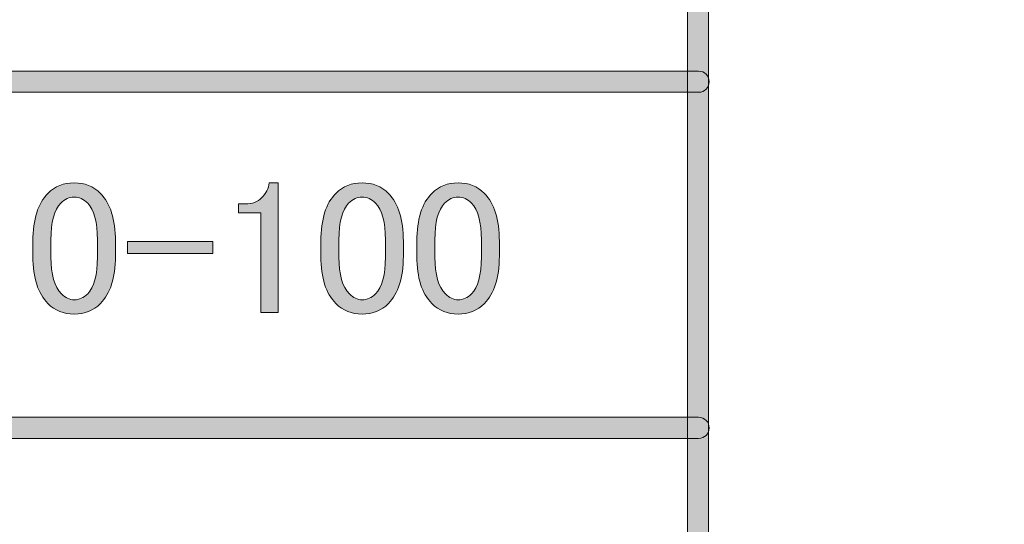
# Model space of a CAD drawing. Extents: x 13 to 1353, y 0 to 768.
# Drawn here: x 692 to 743, y 132 to 158 of the extents above; entities that cross this region are included whole.
import ezdxf

# ---------------------------------------------------------------- set-up
doc = ezdxf.new("R2010")
doc.units = 0
doc.header["$MEASUREMENT"] = 0
doc.layers.add('レイヤー 1', color=7, linetype='Continuous', lineweight=0)

msp = doc.modelspace()

# ---------------------------------------------------------------- hatches: boundary and pattern name
at = {"layer": 'レイヤー 1', "true_color": 0x000000, "transparency": 33554687}
h = msp.add_hatch(color=18, dxfattribs=at)
h.dxf.hatch_style = 2
edge = h.paths.add_edge_path()
edge.add_spline(control_points=[(136.38, 0.329), (136.38, 0.329), (1213.651, 0.329), (1213.651, 0.329), (1213.651, 0.329), (1213.651, 761.327), (1213.651, 761.327), (1213.651, 761.327), (136.38, 761.327), (136.38, 761.327), (136.38, 761.327), (136.38, 0.329), (136.38, 0.329)], knot_values=[0, 0, 0, 0, 1, 1, 1, 2, 2, 2, 3, 3, 3, 4, 4, 4, 4], degree=3, periodic=0)
edge = h.paths.add_edge_path()
edge.add_spline(control_points=[(1213.98, -0.329), (1213.98, -0.329), (136.051, -0.329), (136.051, -0.329), (135.87, -0.329), (135.723, -0.182), (135.723, 0), (135.723, 0), (135.723, 761.656), (135.723, 761.656), (135.723, 761.837), (135.87, 761.985), (136.051, 761.985), (136.051, 761.985), (1213.98, 761.985), (1213.98, 761.985), (1214.162, 761.985), (1214.31, 761.837), (1214.31, 761.656), (1214.31, 761.656), (1214.31, 0), (1214.31, 0), (1214.31, -0.182), (1214.162, -0.329), (1213.98, -0.329)], knot_values=[0, 0, 0, 0, 1, 1, 1, 2, 2, 2, 3, 3, 3, 4, 4, 4, 5, 5, 5, 6, 6, 6, 7, 7, 7, 8, 8, 8, 8], degree=3, periodic=0)
h = msp.add_hatch(color=18, dxfattribs=at)
h.dxf.hatch_style = 2
edge = h.paths.add_edge_path()
edge.add_spline(control_points=[(174.876, 54.293), (174.876, 54.293), (1175.151, 54.293), (1175.151, 54.293), (1175.151, 54.293), (1175.151, 703.683), (1175.151, 703.683), (1175.151, 703.683), (174.876, 703.683), (174.876, 703.683), (174.876, 703.683), (174.876, 54.293), (174.876, 54.293)], knot_values=[0, 0, 0, 0, 1, 1, 1, 2, 2, 2, 3, 3, 3, 4, 4, 4, 4], degree=3, periodic=0)
edge = h.paths.add_edge_path()
edge.add_spline(control_points=[(1175.48, 53.635), (1175.48, 53.635), (174.547, 53.635), (174.547, 53.635), (174.365, 53.635), (174.218, 53.782), (174.218, 53.964), (174.218, 53.964), (174.218, 704.012), (174.218, 704.012), (174.218, 704.194), (174.365, 704.341), (174.547, 704.341), (174.547, 704.341), (1175.48, 704.341), (1175.48, 704.341), (1175.662, 704.341), (1175.81, 704.194), (1175.81, 704.012), (1175.81, 704.012), (1175.81, 53.964), (1175.81, 53.964), (1175.81, 53.782), (1175.662, 53.635), (1175.48, 53.635)], knot_values=[0, 0, 0, 0, 1, 1, 1, 2, 2, 2, 3, 3, 3, 4, 4, 4, 5, 5, 5, 6, 6, 6, 7, 7, 7, 8, 8, 8, 8], degree=3, periodic=0)
h = msp.add_hatch(color=18, dxfattribs=at)
h.dxf.hatch_style = 2
edge = h.paths.add_edge_path()
edge.add_spline(control_points=[(727.589, 70.817), (727.286, 70.817), (727.041, 71.062), (727.041, 71.365), (727.041, 71.365), (727.041, 215.885), (727.041, 215.885), (727.041, 216.188), (727.286, 216.433), (727.589, 216.433), (727.892, 216.433), (728.137, 216.188), (728.137, 215.885), (728.137, 215.885), (728.137, 71.365), (728.137, 71.365), (728.137, 71.062), (727.892, 70.817), (727.589, 70.817)], knot_values=[0, 0, 0, 0, 1, 1, 1, 2, 2, 2, 3, 3, 3, 4, 4, 4, 5, 5, 5, 6, 6, 6, 6], degree=3, periodic=0)
h = msp.add_hatch(color=18, dxfattribs=at)
h.dxf.hatch_style = 2
edge = h.paths.add_edge_path()
edge.add_spline(control_points=[(727.618, 154.539), (727.618, 154.539), (513.433, 154.539), (513.433, 154.539), (513.13, 154.539), (512.885, 154.784), (512.885, 155.087), (512.885, 155.39), (513.13, 155.635), (513.433, 155.635), (513.433, 155.635), (727.618, 155.635), (727.618, 155.635), (727.921, 155.635), (728.166, 155.39), (728.166, 155.087), (728.166, 154.784), (727.921, 154.539), (727.618, 154.539)], knot_values=[0, 0, 0, 0, 1, 1, 1, 2, 2, 2, 3, 3, 3, 4, 4, 4, 5, 5, 5, 6, 6, 6, 6], degree=3, periodic=0)
h = msp.add_hatch(color=18, dxfattribs=at)
h.dxf.hatch_style = 2
edge = h.paths.add_edge_path()
edge.add_spline(control_points=[(693.13, 146.815), (693.13, 147.955), (693.389, 148.783), (693.907, 149.302), (694.269, 149.665), (694.723, 149.846), (695.267, 149.846), (695.811, 149.846), (696.264, 149.665), (696.627, 149.302), (697.145, 148.783), (697.404, 147.955), (697.404, 146.815), (697.404, 146.815), (697.404, 146.038), (697.404, 146.038), (697.404, 144.924), (697.145, 144.108), (696.627, 143.591), (696.264, 143.227), (695.811, 143.046), (695.267, 143.046), (694.723, 143.046), (694.269, 143.227), (693.907, 143.591), (693.389, 144.108), (693.13, 144.924), (693.13, 146.038), (693.13, 146.038), (693.13, 146.815), (693.13, 146.815)], knot_values=[0, 0, 0, 0, 1, 1, 1, 2, 2, 2, 3, 3, 3, 4, 4, 4, 5, 5, 5, 6, 6, 6, 7, 7, 7, 8, 8, 8, 9, 9, 9, 10, 10, 10, 10], degree=3, periodic=0)
edge = h.paths.add_edge_path()
edge.add_spline(control_points=[(694.568, 148.797), (694.231, 148.46), (694.062, 147.825), (694.062, 146.893), (694.062, 146.893), (694.062, 146), (694.062, 146), (694.062, 145.093), (694.244, 144.458), (694.607, 144.095), (694.814, 143.888), (695.034, 143.785), (695.267, 143.785), (695.525, 143.785), (695.759, 143.888), (695.967, 144.095), (696.303, 144.432), (696.471, 145.067), (696.471, 146), (696.471, 146), (696.471, 146.893), (696.471, 146.893), (696.471, 147.825), (696.303, 148.46), (695.967, 148.797), (695.759, 149.004), (695.525, 149.108), (695.267, 149.108), (695.008, 149.108), (694.775, 149.004), (694.568, 148.797)], knot_values=[0, 0, 0, 0, 1, 1, 1, 2, 2, 2, 3, 3, 3, 4, 4, 4, 5, 5, 5, 6, 6, 6, 7, 7, 7, 8, 8, 8, 9, 9, 9, 10, 10, 10, 10], degree=3, periodic=0)
edge.add_line((694.568, 148.797), (694.568, 148.797))
h = msp.add_hatch(color=18, dxfattribs=at)
h.dxf.hatch_style = 2
edge = h.paths.add_edge_path()
edge.add_spline(control_points=[(705.368, 149.846), (705.368, 149.846), (705.835, 149.846), (705.835, 149.846), (705.835, 149.846), (705.835, 143.124), (705.835, 143.124), (705.835, 143.124), (704.941, 143.124), (704.941, 143.124), (704.941, 143.124), (704.941, 148.291), (704.941, 148.291), (704.941, 148.291), (703.776, 148.291), (703.776, 148.291), (703.776, 148.291), (703.776, 148.758), (703.776, 148.758), (703.776, 148.758), (704.126, 148.758), (704.126, 148.758), (704.488, 148.758), (704.772, 148.861), (704.98, 149.069), (705.213, 149.302), (705.342, 149.561), (705.368, 149.846)], knot_values=[0, 0, 0, 0, 1, 1, 1, 2, 2, 2, 3, 3, 3, 4, 4, 4, 5, 5, 5, 6, 6, 6, 7, 7, 7, 8, 8, 8, 9, 9, 9, 9], degree=3, periodic=0)
h = msp.add_hatch(color=18, dxfattribs=at)
h.dxf.hatch_style = 2
edge = h.paths.add_edge_path()
edge.add_spline(control_points=[(708.05, 146.815), (708.05, 147.955), (708.308, 148.783), (708.826, 149.302), (709.189, 149.665), (709.643, 149.846), (710.186, 149.846), (710.731, 149.846), (711.184, 149.665), (711.546, 149.302), (712.064, 148.783), (712.323, 147.955), (712.323, 146.815), (712.323, 146.815), (712.323, 146.038), (712.323, 146.038), (712.323, 144.924), (712.064, 144.108), (711.546, 143.591), (711.184, 143.227), (710.731, 143.046), (710.186, 143.046), (709.643, 143.046), (709.189, 143.227), (708.826, 143.591), (708.308, 144.108), (708.05, 144.924), (708.05, 146.038), (708.05, 146.038), (708.05, 146.815), (708.05, 146.815)], knot_values=[0, 0, 0, 0, 1, 1, 1, 2, 2, 2, 3, 3, 3, 4, 4, 4, 5, 5, 5, 6, 6, 6, 7, 7, 7, 8, 8, 8, 9, 9, 9, 10, 10, 10, 10], degree=3, periodic=0)
edge = h.paths.add_edge_path()
edge.add_spline(control_points=[(709.487, 148.797), (709.151, 148.46), (708.982, 147.825), (708.982, 146.893), (708.982, 146.893), (708.982, 146), (708.982, 146), (708.982, 145.093), (709.163, 144.458), (709.526, 144.095), (709.733, 143.888), (709.954, 143.785), (710.186, 143.785), (710.445, 143.785), (710.678, 143.888), (710.886, 144.095), (711.222, 144.432), (711.391, 145.067), (711.391, 146), (711.391, 146), (711.391, 146.893), (711.391, 146.893), (711.391, 147.825), (711.222, 148.46), (710.886, 148.797), (710.678, 149.004), (710.445, 149.108), (710.186, 149.108), (709.928, 149.108), (709.694, 149.004), (709.487, 148.797)], knot_values=[0, 0, 0, 0, 1, 1, 1, 2, 2, 2, 3, 3, 3, 4, 4, 4, 5, 5, 5, 6, 6, 6, 7, 7, 7, 8, 8, 8, 9, 9, 9, 10, 10, 10, 10], degree=3, periodic=0)
edge.add_line((709.487, 148.797), (709.487, 148.797))
h = msp.add_hatch(color=18, dxfattribs=at)
h.dxf.hatch_style = 2
edge = h.paths.add_edge_path()
edge.add_spline(control_points=[(713.022, 146.815), (713.022, 147.955), (713.281, 148.783), (713.799, 149.302), (714.161, 149.665), (714.615, 149.846), (715.159, 149.846), (715.703, 149.846), (716.156, 149.665), (716.519, 149.302), (717.037, 148.783), (717.296, 147.955), (717.296, 146.815), (717.296, 146.815), (717.296, 146.038), (717.296, 146.038), (717.296, 144.924), (717.037, 144.108), (716.519, 143.591), (716.156, 143.227), (715.703, 143.046), (715.159, 143.046), (714.615, 143.046), (714.161, 143.227), (713.799, 143.591), (713.281, 144.108), (713.022, 144.924), (713.022, 146.038), (713.022, 146.038), (713.022, 146.815), (713.022, 146.815)], knot_values=[0, 0, 0, 0, 1, 1, 1, 2, 2, 2, 3, 3, 3, 4, 4, 4, 5, 5, 5, 6, 6, 6, 7, 7, 7, 8, 8, 8, 9, 9, 9, 10, 10, 10, 10], degree=3, periodic=0)
edge = h.paths.add_edge_path()
edge.add_spline(control_points=[(714.46, 148.797), (714.123, 148.46), (713.954, 147.825), (713.954, 146.893), (713.954, 146.893), (713.954, 146), (713.954, 146), (713.954, 145.093), (714.136, 144.458), (714.499, 144.095), (714.706, 143.888), (714.926, 143.785), (715.159, 143.785), (715.417, 143.785), (715.651, 143.888), (715.859, 144.095), (716.195, 144.432), (716.363, 145.067), (716.363, 146), (716.363, 146), (716.363, 146.893), (716.363, 146.893), (716.363, 147.825), (716.195, 148.46), (715.859, 148.797), (715.651, 149.004), (715.417, 149.108), (715.159, 149.108), (714.9, 149.108), (714.667, 149.004), (714.46, 148.797)], knot_values=[0, 0, 0, 0, 1, 1, 1, 2, 2, 2, 3, 3, 3, 4, 4, 4, 5, 5, 5, 6, 6, 6, 7, 7, 7, 8, 8, 8, 9, 9, 9, 10, 10, 10, 10], degree=3, periodic=0)
edge.add_line((714.46, 148.797), (714.46, 148.797))
h = msp.add_hatch(color=18, dxfattribs=at)
h.dxf.hatch_style = 2
h.paths.add_polyline_path([(698.025, 146.815), (702.454, 146.815), (702.454, 146.193), (698.025, 146.193)])
h = msp.add_hatch(color=18, dxfattribs=at)
h.dxf.hatch_style = 2
edge = h.paths.add_edge_path()
edge.add_spline(control_points=[(727.618, 136.599), (727.618, 136.599), (513.433, 136.599), (513.433, 136.599), (513.13, 136.599), (512.885, 136.844), (512.885, 137.146), (512.885, 137.449), (513.13, 137.694), (513.433, 137.694), (513.433, 137.694), (727.618, 137.694), (727.618, 137.694), (727.921, 137.694), (728.166, 137.449), (728.166, 137.146), (728.166, 136.844), (727.921, 136.599), (727.618, 136.599)], knot_values=[0, 0, 0, 0, 1, 1, 1, 2, 2, 2, 3, 3, 3, 4, 4, 4, 5, 5, 5, 6, 6, 6, 6], degree=3, periodic=0)

# ---------------------------------------------------------------- linework, layer by layer
at = {"layer": 'レイヤー 1', "color": 18, "lineweight": 0, "true_color": 0x000000}
msp.add_lwpolyline([(698.025, 146.815), (702.454, 146.815), (702.454, 146.193), (698.025, 146.193)], close=True, dxfattribs=at)
at = {"layer": 'レイヤー 1'}
msp.add_lwpolyline([(698.025, 146.815), (702.454, 146.815), (702.454, 146.193), (698.025, 146.193)], close=True, dxfattribs=at)
for points, knots in [([(1213.98, -0.329), (1213.98, -0.329), (136.051, -0.329), (136.051, -0.329), (135.87, -0.329), (135.723, -0.182), (135.723, 0), (135.723, 0), (135.723, 761.656), (135.723, 761.656), (135.723, 761.837), (135.87, 761.985), (136.051, 761.985), (136.051, 761.985), (1213.98, 761.985), (1213.98, 761.985), (1214.162, 761.985), (1214.31, 761.837), (1214.31, 761.656), (1214.31, 761.656), (1214.31, 0), (1214.31, 0), (1214.31, -0.182), (1214.162, -0.329), (1213.98, -0.329)], [0, 0, 0, 0, 1, 1, 1, 2, 2, 2, 3, 3, 3, 4, 4, 4, 5, 5, 5, 6, 6, 6, 7, 7, 7, 8, 8, 8, 8]), ([(136.38, 0.329), (136.38, 0.329), (1213.651, 0.329), (1213.651, 0.329), (1213.651, 0.329), (1213.651, 761.327), (1213.651, 761.327), (1213.651, 761.327), (136.38, 761.327), (136.38, 761.327), (136.38, 761.327), (136.38, 0.329), (136.38, 0.329)], [0, 0, 0, 0, 1, 1, 1, 2, 2, 2, 3, 3, 3, 4, 4, 4, 4]), ([(1175.48, 53.635), (1175.48, 53.635), (174.547, 53.635), (174.547, 53.635), (174.365, 53.635), (174.218, 53.782), (174.218, 53.964), (174.218, 53.964), (174.218, 704.012), (174.218, 704.012), (174.218, 704.194), (174.365, 704.341), (174.547, 704.341), (174.547, 704.341), (1175.48, 704.341), (1175.48, 704.341), (1175.662, 704.341), (1175.81, 704.194), (1175.81, 704.012), (1175.81, 704.012), (1175.81, 53.964), (1175.81, 53.964), (1175.81, 53.782), (1175.662, 53.635), (1175.48, 53.635)], [0, 0, 0, 0, 1, 1, 1, 2, 2, 2, 3, 3, 3, 4, 4, 4, 5, 5, 5, 6, 6, 6, 7, 7, 7, 8, 8, 8, 8]), ([(174.876, 54.293), (174.876, 54.293), (1175.151, 54.293), (1175.151, 54.293), (1175.151, 54.293), (1175.151, 703.683), (1175.151, 703.683), (1175.151, 703.683), (174.876, 703.683), (174.876, 703.683), (174.876, 703.683), (174.876, 54.293), (174.876, 54.293)], [0, 0, 0, 0, 1, 1, 1, 2, 2, 2, 3, 3, 3, 4, 4, 4, 4]), ([(727.589, 70.817), (727.286, 70.817), (727.041, 71.062), (727.041, 71.365), (727.041, 71.365), (727.041, 215.885), (727.041, 215.885), (727.041, 216.188), (727.286, 216.433), (727.589, 216.433), (727.892, 216.433), (728.137, 216.188), (728.137, 215.885), (728.137, 215.885), (728.137, 71.365), (728.137, 71.365), (728.137, 71.062), (727.892, 70.817), (727.589, 70.817)], [0, 0, 0, 0, 1, 1, 1, 2, 2, 2, 3, 3, 3, 4, 4, 4, 5, 5, 5, 6, 6, 6, 6]), ([(727.618, 154.539), (727.618, 154.539), (513.433, 154.539), (513.433, 154.539), (513.13, 154.539), (512.885, 154.784), (512.885, 155.087), (512.885, 155.39), (513.13, 155.635), (513.433, 155.635), (513.433, 155.635), (727.618, 155.635), (727.618, 155.635), (727.921, 155.635), (728.166, 155.39), (728.166, 155.087), (728.166, 154.784), (727.921, 154.539), (727.618, 154.539)], [0, 0, 0, 0, 1, 1, 1, 2, 2, 2, 3, 3, 3, 4, 4, 4, 5, 5, 5, 6, 6, 6, 6]), ([(693.13, 146.815), (693.13, 147.955), (693.389, 148.783), (693.907, 149.302), (694.269, 149.665), (694.723, 149.846), (695.267, 149.846), (695.811, 149.846), (696.264, 149.665), (696.627, 149.302), (697.145, 148.783), (697.404, 147.955), (697.404, 146.815), (697.404, 146.815), (697.404, 146.038), (697.404, 146.038), (697.404, 144.924), (697.145, 144.108), (696.627, 143.591), (696.264, 143.227), (695.811, 143.046), (695.267, 143.046), (694.723, 143.046), (694.269, 143.227), (693.907, 143.591), (693.389, 144.108), (693.13, 144.924), (693.13, 146.038), (693.13, 146.038), (693.13, 146.815), (693.13, 146.815)], [0, 0, 0, 0, 1, 1, 1, 2, 2, 2, 3, 3, 3, 4, 4, 4, 5, 5, 5, 6, 6, 6, 7, 7, 7, 8, 8, 8, 9, 9, 9, 10, 10, 10, 10]), ([(705.368, 149.846), (705.368, 149.846), (705.835, 149.846), (705.835, 149.846), (705.835, 149.846), (705.835, 143.124), (705.835, 143.124), (705.835, 143.124), (704.941, 143.124), (704.941, 143.124), (704.941, 143.124), (704.941, 148.291), (704.941, 148.291), (704.941, 148.291), (703.776, 148.291), (703.776, 148.291), (703.776, 148.291), (703.776, 148.758), (703.776, 148.758), (703.776, 148.758), (704.126, 148.758), (704.126, 148.758), (704.488, 148.758), (704.772, 148.861), (704.98, 149.069), (705.213, 149.302), (705.342, 149.561), (705.368, 149.846)], [0, 0, 0, 0, 1, 1, 1, 2, 2, 2, 3, 3, 3, 4, 4, 4, 5, 5, 5, 6, 6, 6, 7, 7, 7, 8, 8, 8, 9, 9, 9, 9]), ([(708.05, 146.815), (708.05, 147.955), (708.308, 148.783), (708.826, 149.302), (709.189, 149.665), (709.643, 149.846), (710.186, 149.846), (710.731, 149.846), (711.184, 149.665), (711.546, 149.302), (712.064, 148.783), (712.323, 147.955), (712.323, 146.815), (712.323, 146.815), (712.323, 146.038), (712.323, 146.038), (712.323, 144.924), (712.064, 144.108), (711.546, 143.591), (711.184, 143.227), (710.731, 143.046), (710.186, 143.046), (709.643, 143.046), (709.189, 143.227), (708.826, 143.591), (708.308, 144.108), (708.05, 144.924), (708.05, 146.038), (708.05, 146.038), (708.05, 146.815), (708.05, 146.815)], [0, 0, 0, 0, 1, 1, 1, 2, 2, 2, 3, 3, 3, 4, 4, 4, 5, 5, 5, 6, 6, 6, 7, 7, 7, 8, 8, 8, 9, 9, 9, 10, 10, 10, 10]), ([(713.022, 146.815), (713.022, 147.955), (713.281, 148.783), (713.799, 149.302), (714.161, 149.665), (714.615, 149.846), (715.159, 149.846), (715.703, 149.846), (716.156, 149.665), (716.519, 149.302), (717.037, 148.783), (717.296, 147.955), (717.296, 146.815), (717.296, 146.815), (717.296, 146.038), (717.296, 146.038), (717.296, 144.924), (717.037, 144.108), (716.519, 143.591), (716.156, 143.227), (715.703, 143.046), (715.159, 143.046), (714.615, 143.046), (714.161, 143.227), (713.799, 143.591), (713.281, 144.108), (713.022, 144.924), (713.022, 146.038), (713.022, 146.038), (713.022, 146.815), (713.022, 146.815)], [0, 0, 0, 0, 1, 1, 1, 2, 2, 2, 3, 3, 3, 4, 4, 4, 5, 5, 5, 6, 6, 6, 7, 7, 7, 8, 8, 8, 9, 9, 9, 10, 10, 10, 10]), ([(694.568, 148.797), (694.231, 148.46), (694.062, 147.825), (694.062, 146.893), (694.062, 146.893), (694.062, 146), (694.062, 146), (694.062, 145.093), (694.244, 144.458), (694.607, 144.095), (694.814, 143.888), (695.034, 143.785), (695.267, 143.785), (695.525, 143.785), (695.759, 143.888), (695.967, 144.095), (696.303, 144.432), (696.471, 145.067), (696.471, 146), (696.471, 146), (696.471, 146.893), (696.471, 146.893), (696.471, 147.825), (696.303, 148.46), (695.967, 148.797), (695.759, 149.004), (695.525, 149.108), (695.267, 149.108), (695.008, 149.108), (694.775, 149.004), (694.568, 148.797)], [0, 0, 0, 0, 1, 1, 1, 2, 2, 2, 3, 3, 3, 4, 4, 4, 5, 5, 5, 6, 6, 6, 7, 7, 7, 8, 8, 8, 9, 9, 9, 10, 10, 10, 10]), ([(709.487, 148.797), (709.151, 148.46), (708.982, 147.825), (708.982, 146.893), (708.982, 146.893), (708.982, 146), (708.982, 146), (708.982, 145.093), (709.163, 144.458), (709.526, 144.095), (709.733, 143.888), (709.954, 143.785), (710.186, 143.785), (710.445, 143.785), (710.678, 143.888), (710.886, 144.095), (711.222, 144.432), (711.391, 145.067), (711.391, 146), (711.391, 146), (711.391, 146.893), (711.391, 146.893), (711.391, 147.825), (711.222, 148.46), (710.886, 148.797), (710.678, 149.004), (710.445, 149.108), (710.186, 149.108), (709.928, 149.108), (709.694, 149.004), (709.487, 148.797)], [0, 0, 0, 0, 1, 1, 1, 2, 2, 2, 3, 3, 3, 4, 4, 4, 5, 5, 5, 6, 6, 6, 7, 7, 7, 8, 8, 8, 9, 9, 9, 10, 10, 10, 10]), ([(714.46, 148.797), (714.123, 148.46), (713.954, 147.825), (713.954, 146.893), (713.954, 146.893), (713.954, 146), (713.954, 146), (713.954, 145.093), (714.136, 144.458), (714.499, 144.095), (714.706, 143.888), (714.926, 143.785), (715.159, 143.785), (715.417, 143.785), (715.651, 143.888), (715.859, 144.095), (716.195, 144.432), (716.363, 145.067), (716.363, 146), (716.363, 146), (716.363, 146.893), (716.363, 146.893), (716.363, 147.825), (716.195, 148.46), (715.859, 148.797), (715.651, 149.004), (715.417, 149.108), (715.159, 149.108), (714.9, 149.108), (714.667, 149.004), (714.46, 148.797)], [0, 0, 0, 0, 1, 1, 1, 2, 2, 2, 3, 3, 3, 4, 4, 4, 5, 5, 5, 6, 6, 6, 7, 7, 7, 8, 8, 8, 9, 9, 9, 10, 10, 10, 10]), ([(727.618, 136.599), (727.618, 136.599), (513.433, 136.599), (513.433, 136.599), (513.13, 136.599), (512.885, 136.844), (512.885, 137.146), (512.885, 137.449), (513.13, 137.694), (513.433, 137.694), (513.433, 137.694), (727.618, 137.694), (727.618, 137.694), (727.921, 137.694), (728.166, 137.449), (728.166, 137.146), (728.166, 136.844), (727.921, 136.599), (727.618, 136.599)], [0, 0, 0, 0, 1, 1, 1, 2, 2, 2, 3, 3, 3, 4, 4, 4, 5, 5, 5, 6, 6, 6, 6])]:
    msp.add_open_spline(points, degree=3, knots=knots, dxfattribs=at)
at = {"layer": 'レイヤー 1', "color": 18, "lineweight": 0, "true_color": 0x000000}
for points, knots in [([(693.13, 146.815), (693.13, 147.955), (693.389, 148.783), (693.907, 149.302), (694.269, 149.665), (694.723, 149.846), (695.267, 149.846), (695.811, 149.846), (696.264, 149.665), (696.627, 149.302), (697.145, 148.783), (697.404, 147.955), (697.404, 146.815), (697.404, 146.815), (697.404, 146.038), (697.404, 146.038), (697.404, 144.924), (697.145, 144.108), (696.627, 143.591), (696.264, 143.227), (695.811, 143.046), (695.267, 143.046), (694.723, 143.046), (694.269, 143.227), (693.907, 143.591), (693.389, 144.108), (693.13, 144.924), (693.13, 146.038), (693.13, 146.038), (693.13, 146.815), (693.13, 146.815)], [0, 0, 0, 0, 1, 1, 1, 2, 2, 2, 3, 3, 3, 4, 4, 4, 5, 5, 5, 6, 6, 6, 7, 7, 7, 8, 8, 8, 9, 9, 9, 10, 10, 10, 10]), ([(705.368, 149.846), (705.368, 149.846), (705.835, 149.846), (705.835, 149.846), (705.835, 149.846), (705.835, 143.124), (705.835, 143.124), (705.835, 143.124), (704.941, 143.124), (704.941, 143.124), (704.941, 143.124), (704.941, 148.291), (704.941, 148.291), (704.941, 148.291), (703.776, 148.291), (703.776, 148.291), (703.776, 148.291), (703.776, 148.758), (703.776, 148.758), (703.776, 148.758), (704.126, 148.758), (704.126, 148.758), (704.488, 148.758), (704.772, 148.861), (704.98, 149.069), (705.213, 149.302), (705.342, 149.561), (705.368, 149.846)], [0, 0, 0, 0, 1, 1, 1, 2, 2, 2, 3, 3, 3, 4, 4, 4, 5, 5, 5, 6, 6, 6, 7, 7, 7, 8, 8, 8, 9, 9, 9, 9]), ([(708.05, 146.815), (708.05, 147.955), (708.308, 148.783), (708.826, 149.302), (709.189, 149.665), (709.643, 149.846), (710.186, 149.846), (710.731, 149.846), (711.184, 149.665), (711.546, 149.302), (712.064, 148.783), (712.323, 147.955), (712.323, 146.815), (712.323, 146.815), (712.323, 146.038), (712.323, 146.038), (712.323, 144.924), (712.064, 144.108), (711.546, 143.591), (711.184, 143.227), (710.731, 143.046), (710.186, 143.046), (709.643, 143.046), (709.189, 143.227), (708.826, 143.591), (708.308, 144.108), (708.05, 144.924), (708.05, 146.038), (708.05, 146.038), (708.05, 146.815), (708.05, 146.815)], [0, 0, 0, 0, 1, 1, 1, 2, 2, 2, 3, 3, 3, 4, 4, 4, 5, 5, 5, 6, 6, 6, 7, 7, 7, 8, 8, 8, 9, 9, 9, 10, 10, 10, 10]), ([(713.022, 146.815), (713.022, 147.955), (713.281, 148.783), (713.799, 149.302), (714.161, 149.665), (714.615, 149.846), (715.159, 149.846), (715.703, 149.846), (716.156, 149.665), (716.519, 149.302), (717.037, 148.783), (717.296, 147.955), (717.296, 146.815), (717.296, 146.815), (717.296, 146.038), (717.296, 146.038), (717.296, 144.924), (717.037, 144.108), (716.519, 143.591), (716.156, 143.227), (715.703, 143.046), (715.159, 143.046), (714.615, 143.046), (714.161, 143.227), (713.799, 143.591), (713.281, 144.108), (713.022, 144.924), (713.022, 146.038), (713.022, 146.038), (713.022, 146.815), (713.022, 146.815)], [0, 0, 0, 0, 1, 1, 1, 2, 2, 2, 3, 3, 3, 4, 4, 4, 5, 5, 5, 6, 6, 6, 7, 7, 7, 8, 8, 8, 9, 9, 9, 10, 10, 10, 10]), ([(694.568, 148.797), (694.231, 148.46), (694.062, 147.825), (694.062, 146.893), (694.062, 146.893), (694.062, 146), (694.062, 146), (694.062, 145.093), (694.244, 144.458), (694.607, 144.095), (694.814, 143.888), (695.034, 143.785), (695.267, 143.785), (695.525, 143.785), (695.759, 143.888), (695.967, 144.095), (696.303, 144.432), (696.471, 145.067), (696.471, 146), (696.471, 146), (696.471, 146.893), (696.471, 146.893), (696.471, 147.825), (696.303, 148.46), (695.967, 148.797), (695.759, 149.004), (695.525, 149.108), (695.267, 149.108), (695.008, 149.108), (694.775, 149.004), (694.568, 148.797)], [0, 0, 0, 0, 1, 1, 1, 2, 2, 2, 3, 3, 3, 4, 4, 4, 5, 5, 5, 6, 6, 6, 7, 7, 7, 8, 8, 8, 9, 9, 9, 10, 10, 10, 10]), ([(709.487, 148.797), (709.151, 148.46), (708.982, 147.825), (708.982, 146.893), (708.982, 146.893), (708.982, 146), (708.982, 146), (708.982, 145.093), (709.163, 144.458), (709.526, 144.095), (709.733, 143.888), (709.954, 143.785), (710.186, 143.785), (710.445, 143.785), (710.678, 143.888), (710.886, 144.095), (711.222, 144.432), (711.391, 145.067), (711.391, 146), (711.391, 146), (711.391, 146.893), (711.391, 146.893), (711.391, 147.825), (711.222, 148.46), (710.886, 148.797), (710.678, 149.004), (710.445, 149.108), (710.186, 149.108), (709.928, 149.108), (709.694, 149.004), (709.487, 148.797)], [0, 0, 0, 0, 1, 1, 1, 2, 2, 2, 3, 3, 3, 4, 4, 4, 5, 5, 5, 6, 6, 6, 7, 7, 7, 8, 8, 8, 9, 9, 9, 10, 10, 10, 10]), ([(714.46, 148.797), (714.123, 148.46), (713.954, 147.825), (713.954, 146.893), (713.954, 146.893), (713.954, 146), (713.954, 146), (713.954, 145.093), (714.136, 144.458), (714.499, 144.095), (714.706, 143.888), (714.926, 143.785), (715.159, 143.785), (715.417, 143.785), (715.651, 143.888), (715.859, 144.095), (716.195, 144.432), (716.363, 145.067), (716.363, 146), (716.363, 146), (716.363, 146.893), (716.363, 146.893), (716.363, 147.825), (716.195, 148.46), (715.859, 148.797), (715.651, 149.004), (715.417, 149.108), (715.159, 149.108), (714.9, 149.108), (714.667, 149.004), (714.46, 148.797)], [0, 0, 0, 0, 1, 1, 1, 2, 2, 2, 3, 3, 3, 4, 4, 4, 5, 5, 5, 6, 6, 6, 7, 7, 7, 8, 8, 8, 9, 9, 9, 10, 10, 10, 10])]:
    msp.add_open_spline(points, degree=3, knots=knots, dxfattribs=at)

doc.saveas('drawing.dxf')
